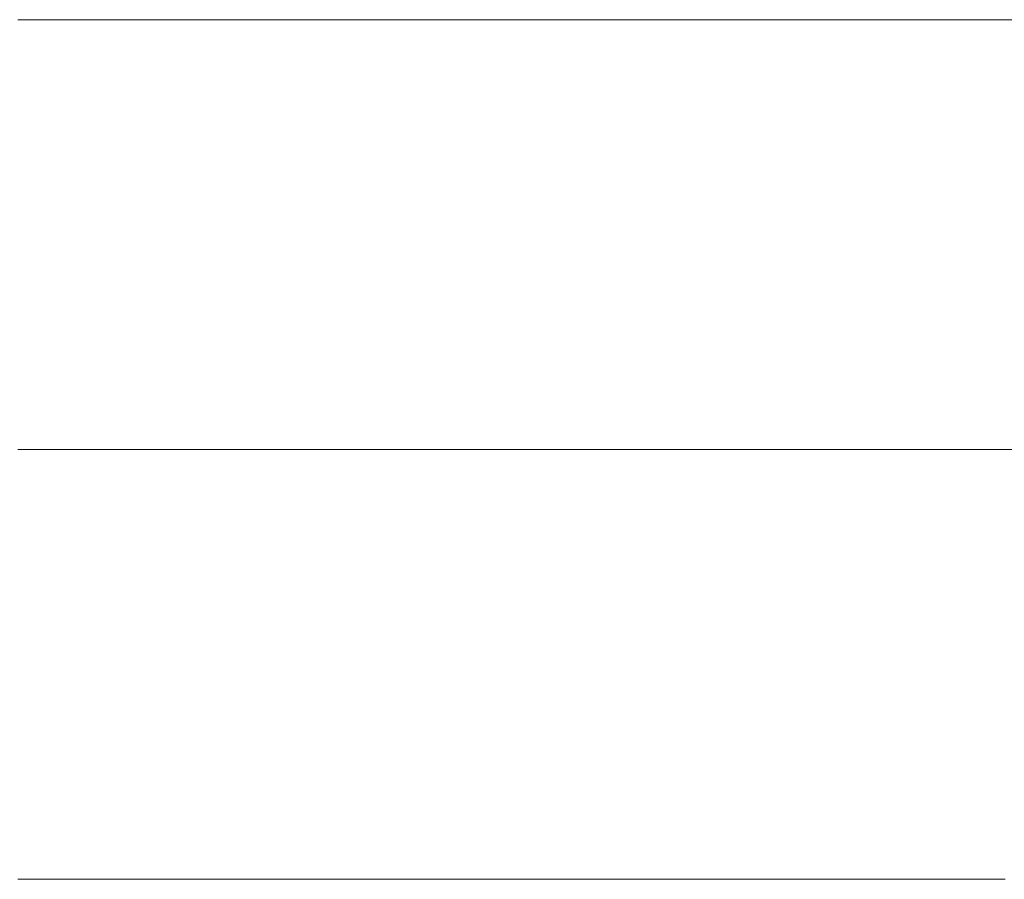
# Model space of a CAD drawing. Units: millimetres. Extents: x 59 to 11996, y 24 to 8424.
# Drawn here: x 8380 to 8396, y 462 to 476 of the extents above; entities that cross this region are included whole.
import ezdxf

# ---------------------------------------------------------------- set-up
doc = ezdxf.new("R2010")
doc.units = ezdxf.units.MM
doc.header["$MEASUREMENT"] = 0
doc.layers.add('(1) Shape lines', color=7, linetype='Continuous', lineweight=35)

# ---------------------------------------------------------------- blocks, each defined once
blk = doc.blocks.new('HATCH_273_82abb63c-a23f-4820-bd72-bdfb3110e54f')
at = {"layer": '(1) Shape lines', "color": 0, "lineweight": 9}
for p, q in [((8380.371, 476), (8380.31, 476)), ((8380.374, 469), (8380.31, 469)), ((8380.377, 462), (8380.31, 462))]:
    blk.add_line(p, q, dxfattribs=at)
blk = doc.blocks.new('HATCH_274_68ce9a94-fdfa-444e-a60c-20f94cb4a59e')
at = {"layer": '(1) Shape lines', "color": 0, "lineweight": 9}
for p, q in [((8380.415, 476), (8380.371, 476)), ((8380.415, 469), (8380.374, 469)), ((8380.415, 462), (8380.377, 462))]:
    blk.add_line(p, q, dxfattribs=at)
blk = doc.blocks.new('HATCH_279_f7c60fe3-6a82-4418-9523-d140c4b337c2')
at = {"layer": '(1) Shape lines', "color": 0, "lineweight": 9}
for p, q in [((8380.746, 476), (8380.415, 476)), ((8380.761, 469), (8380.415, 469)), ((8380.777, 462), (8380.415, 462))]:
    blk.add_line(p, q, dxfattribs=at)
blk = doc.blocks.new('HATCH_280_4eb50a01-2a88-4a71-8c6f-d56617dd4fec')
at = {"layer": '(1) Shape lines', "color": 0, "lineweight": 9}
for p, q in [((8380.983, 476), (8380.746, 476)), ((8380.983, 469), (8380.761, 469)), ((8380.983, 462), (8380.777, 462))]:
    blk.add_line(p, q, dxfattribs=at)
blk = doc.blocks.new('HATCH_285_8c468b31-00b3-4da9-b7c9-3ef8a90f4154')
at = {"layer": '(1) Shape lines', "color": 0, "lineweight": 9}
for p, q in [((8381.063, 476), (8380.983, 476)), ((8381.067, 469), (8380.983, 469)), ((8381.07, 462), (8380.983, 462))]:
    blk.add_line(p, q, dxfattribs=at)
blk = doc.blocks.new('HATCH_286_4eafe5ff-b9aa-4d1c-96c8-3b98caa7d01c')
at = {"layer": '(1) Shape lines', "color": 0, "lineweight": 9}
for p, q in [((8381.12, 476), (8381.063, 476)), ((8381.12, 469), (8381.067, 469)), ((8381.12, 462), (8381.07, 462))]:
    blk.add_line(p, q, dxfattribs=at)
blk = doc.blocks.new('HATCH_291_0cf0605a-c8d1-47d9-85bc-523e58a6edc4')
at = {"layer": '(1) Shape lines', "color": 0, "lineweight": 9}
for p, q in [((8381.183, 476), (8381.12, 476)), ((8381.186, 469), (8381.12, 469)), ((8381.189, 462), (8381.12, 462))]:
    blk.add_line(p, q, dxfattribs=at)
blk = doc.blocks.new('HATCH_292_b9518c3c-2241-48bb-83f0-d847911d552e')
at = {"layer": '(1) Shape lines', "color": 0, "lineweight": 9}
for p, q in [((8381.228, 476), (8381.183, 476)), ((8381.228, 469), (8381.186, 469)), ((8381.228, 462), (8381.189, 462))]:
    blk.add_line(p, q, dxfattribs=at)
blk = doc.blocks.new('HATCH_297_0fd5cb21-03b9-4f36-88ab-b1dcf18aac94')
at = {"layer": '(1) Shape lines', "color": 0, "lineweight": 9}
for p, q in [((8381.591, 476), (8381.228, 476)), ((8381.607, 469), (8381.228, 469)), ((8381.624, 462), (8381.228, 462))]:
    blk.add_line(p, q, dxfattribs=at)
blk = doc.blocks.new('HATCH_298_cd3fbe81-d52e-4580-a4f5-c970dec48e7e')
at = {"layer": '(1) Shape lines', "color": 0, "lineweight": 9}
for p, q in [((8381.85, 476), (8381.591, 476)), ((8381.85, 469), (8381.607, 469)), ((8381.85, 462), (8381.624, 462))]:
    blk.add_line(p, q, dxfattribs=at)
blk = doc.blocks.new('HATCH_303_d375a73c-f981-4955-8e54-616a3ed5d83f')
at = {"layer": '(1) Shape lines', "color": 0, "lineweight": 9}
for p, q in [((8381.912, 476), (8381.85, 476)), ((8381.915, 469), (8381.85, 469)), ((8381.918, 462), (8381.85, 462))]:
    blk.add_line(p, q, dxfattribs=at)
blk = doc.blocks.new('HATCH_304_b6c7d98d-cab8-4726-bdfd-53667a0eb2e6')
at = {"layer": '(1) Shape lines', "color": 0, "lineweight": 9}
for p, q in [((8381.957, 476), (8381.912, 476)), ((8381.957, 469), (8381.915, 469)), ((8381.957, 462), (8381.918, 462))]:
    blk.add_line(p, q, dxfattribs=at)
blk = doc.blocks.new('HATCH_309_3ee7f899-6597-4a28-acb5-f21c7a43f507')
at = {"layer": '(1) Shape lines', "color": 0, "lineweight": 9}
for p, q in [((8382.106, 476), (8381.957, 476)), ((8382.113, 469), (8381.957, 469)), ((8382.12, 462), (8381.957, 462))]:
    blk.add_line(p, q, dxfattribs=at)
blk = doc.blocks.new('HATCH_310_aa53cf1e-891d-41ff-abcc-cb2cc48528eb')
at = {"layer": '(1) Shape lines', "color": 0, "lineweight": 9}
for p, q in [((8382.212, 476), (8382.106, 476)), ((8382.212, 469), (8382.113, 469)), ((8382.212, 462), (8382.12, 462))]:
    blk.add_line(p, q, dxfattribs=at)
blk = doc.blocks.new('HATCH_315_f1002c6e-c78d-4ca4-9405-cb3033607728')
at = {"layer": '(1) Shape lines', "color": 0, "lineweight": 9}
for p, q in [((8382.382, 476), (8382.212, 476)), ((8382.389, 469), (8382.212, 469)), ((8382.397, 462), (8382.212, 462))]:
    blk.add_line(p, q, dxfattribs=at)
blk = doc.blocks.new('HATCH_316_adf4423e-bdd3-4e49-ae46-d902e65f460b')
at = {"layer": '(1) Shape lines', "color": 0, "lineweight": 9}
for p, q in [((8382.502, 476), (8382.382, 476)), ((8382.502, 469), (8382.389, 469)), ((8382.502, 462), (8382.397, 462))]:
    blk.add_line(p, q, dxfattribs=at)
blk = doc.blocks.new('HATCH_321_b55954c9-36c6-465f-8d65-0df4e9633ba8')
at = {"layer": '(1) Shape lines', "color": 0, "lineweight": 9}
for p, q in [((8382.563, 476), (8382.502, 476)), ((8382.566, 469), (8382.502, 469)), ((8382.569, 462), (8382.502, 462))]:
    blk.add_line(p, q, dxfattribs=at)
blk = doc.blocks.new('HATCH_322_933bc52f-e0cc-4958-96dc-18ba77a3f9f5')
at = {"layer": '(1) Shape lines', "color": 0, "lineweight": 9}
for p, q in [((8382.606, 476), (8382.563, 476)), ((8382.606, 469), (8382.566, 469)), ((8382.606, 462), (8382.569, 462))]:
    blk.add_line(p, q, dxfattribs=at)
blk = doc.blocks.new('HATCH_327_a0600a07-7c98-43b1-aa4b-4cab2f10c5d5')
at = {"layer": '(1) Shape lines', "color": 0, "lineweight": 9}
for p, q in [((8382.884, 476), (8382.606, 476)), ((8382.897, 469), (8382.606, 469)), ((8382.91, 462), (8382.606, 462))]:
    blk.add_line(p, q, dxfattribs=at)
blk = doc.blocks.new('HATCH_328_fd352cf9-7a63-401e-b16a-056022c64e7a')
at = {"layer": '(1) Shape lines', "color": 0, "lineweight": 9}
for p, q in [((8383.082, 476), (8382.884, 476)), ((8383.082, 469), (8382.897, 469)), ((8383.082, 462), (8382.91, 462))]:
    blk.add_line(p, q, dxfattribs=at)
blk = doc.blocks.new('HATCH_333_2f0ed05f-3ac6-4b8a-bba0-59b3e7a42403')
at = {"layer": '(1) Shape lines', "color": 0, "lineweight": 9}
for p, q in [((8383.138, 476), (8383.082, 476)), ((8383.141, 469), (8383.082, 469)), ((8383.143, 462), (8383.082, 462))]:
    blk.add_line(p, q, dxfattribs=at)
blk = doc.blocks.new('HATCH_334_fdbf145a-d9e9-4487-8204-6e7a100af4b8')
at = {"layer": '(1) Shape lines', "color": 0, "lineweight": 9}
for p, q in [((8383.178, 476), (8383.138, 476)), ((8383.178, 469), (8383.141, 469)), ((8383.178, 462), (8383.143, 462))]:
    blk.add_line(p, q, dxfattribs=at)
blk = doc.blocks.new('HATCH_339_78d26124-4b0b-457b-9b52-3d751bb6e5d9')
at = {"layer": '(1) Shape lines', "color": 0, "lineweight": 9}
for p, q in [((8383.192, 476), (8383.178, 476)), ((8383.193, 469), (8383.178, 469)), ((8383.194, 462), (8383.178, 462))]:
    blk.add_line(p, q, dxfattribs=at)
blk = doc.blocks.new('HATCH_340_3378beb1-c182-4334-bb9e-20dd3d804680')
at = {"layer": '(1) Shape lines', "color": 0, "lineweight": 9}
for p, q in [((8383.203, 476), (8383.192, 476)), ((8383.203, 469), (8383.193, 469)), ((8383.203, 462), (8383.194, 462))]:
    blk.add_line(p, q, dxfattribs=at)
blk = doc.blocks.new('HATCH_345_a6deb4ae-0ba8-4927-b154-6cf1bd1b8083')
at = {"layer": '(1) Shape lines', "color": 0, "lineweight": 9}
for p, q in [((8383.423, 476), (8383.203, 476)), ((8383.433, 469), (8383.203, 469)), ((8383.443, 462), (8383.203, 462))]:
    blk.add_line(p, q, dxfattribs=at)
blk = doc.blocks.new('HATCH_346_3583d7a8-73de-4746-a5ad-ad3711445302')
at = {"layer": '(1) Shape lines', "color": 0, "lineweight": 9}
for p, q in [((8383.579, 476), (8383.423, 476)), ((8383.579, 469), (8383.433, 469)), ((8383.579, 462), (8383.443, 462))]:
    blk.add_line(p, q, dxfattribs=at)
blk = doc.blocks.new('HATCH_351_1640feee-e72c-4310-af85-05cd3623f84d')
at = {"layer": '(1) Shape lines', "color": 0, "lineweight": 9}
for p, q in [((8383.586, 476), (8383.579, 476)), ((8383.586, 469), (8383.579, 469)), ((8383.587, 462), (8383.579, 462))]:
    blk.add_line(p, q, dxfattribs=at)
blk = doc.blocks.new('HATCH_352_b49a0af1-3918-4f6b-bfae-b81d60c62126')
at = {"layer": '(1) Shape lines', "color": 0, "lineweight": 9}
for p, q in [((8383.591, 476), (8383.586, 476)), ((8383.591, 469), (8383.586, 469)), ((8383.591, 462), (8383.587, 462))]:
    blk.add_line(p, q, dxfattribs=at)
blk = doc.blocks.new('HATCH_357_d6cbfed7-5104-4421-ba33-b61a71cd06f0')
at = {"layer": '(1) Shape lines', "color": 0, "lineweight": 9}
for p, q in [((8383.641, 476), (8383.591, 476)), ((8383.644, 469), (8383.591, 469)), ((8383.646, 462), (8383.591, 462))]:
    blk.add_line(p, q, dxfattribs=at)
blk = doc.blocks.new('HATCH_358_3d858676-f2c1-4cc1-9a38-3cde416b4a63')
at = {"layer": '(1) Shape lines', "color": 0, "lineweight": 9}
for p, q in [((8383.677, 476), (8383.641, 476)), ((8383.677, 469), (8383.644, 469)), ((8383.677, 462), (8383.646, 462))]:
    blk.add_line(p, q, dxfattribs=at)
blk = doc.blocks.new('HATCH_363_e3b915c1-bd53-43f8-8b68-a4f70c02cac1')
at = {"layer": '(1) Shape lines', "color": 0, "lineweight": 9}
for p, q in [((8383.85, 476), (8383.677, 476)), ((8383.858, 469), (8383.677, 469)), ((8383.866, 462), (8383.677, 462))]:
    blk.add_line(p, q, dxfattribs=at)
blk = doc.blocks.new('HATCH_364_103c15d5-b427-474c-9365-1bd47b532067')
at = {"layer": '(1) Shape lines', "color": 0, "lineweight": 9}
for p, q in [((8383.973, 476), (8383.85, 476)), ((8383.973, 469), (8383.858, 469)), ((8383.973, 462), (8383.866, 462))]:
    blk.add_line(p, q, dxfattribs=at)
blk = doc.blocks.new('HATCH_369_21a9bd1a-b330-4967-92cc-1a7216858b24')
at = {"layer": '(1) Shape lines', "color": 0, "lineweight": 9}
for p, q in [((8384.008, 476), (8383.973, 476)), ((8384.009, 469), (8383.973, 469)), ((8384.011, 462), (8383.973, 462))]:
    blk.add_line(p, q, dxfattribs=at)
blk = doc.blocks.new('HATCH_370_7302080d-fc9f-4818-8940-633db5b841d3')
at = {"layer": '(1) Shape lines', "color": 0, "lineweight": 9}
for p, q in [((8384.032, 476), (8384.008, 476)), ((8384.032, 469), (8384.009, 469)), ((8384.032, 462), (8384.011, 462))]:
    blk.add_line(p, q, dxfattribs=at)
blk = doc.blocks.new('HATCH_375_4a58bf1f-6d07-4f6d-bc8c-f41f07e5a50a')
at = {"layer": '(1) Shape lines', "color": 0, "lineweight": 9}
for p, q in [((8384.077, 476), (8384.032, 476)), ((8384.079, 469), (8384.032, 469)), ((8384.081, 462), (8384.032, 462))]:
    blk.add_line(p, q, dxfattribs=at)
blk = doc.blocks.new('HATCH_376_c4aa51c0-aab8-4829-82cb-f89da206cb48')
at = {"layer": '(1) Shape lines', "color": 0, "lineweight": 9}
for p, q in [((8384.108, 476), (8384.077, 476)), ((8384.108, 469), (8384.079, 469)), ((8384.108, 462), (8384.081, 462))]:
    blk.add_line(p, q, dxfattribs=at)
blk = doc.blocks.new('HATCH_381_d89e0470-9fbe-4b52-9ec8-3db1eb61b33b')
at = {"layer": '(1) Shape lines', "color": 0, "lineweight": 9}
for p, q in [((8384.285, 476), (8384.108, 476)), ((8384.293, 469), (8384.108, 469)), ((8384.301, 462), (8384.108, 462))]:
    blk.add_line(p, q, dxfattribs=at)
blk = doc.blocks.new('HATCH_382_2480a77d-165f-4b56-b8b5-f50f10a916b9')
at = {"layer": '(1) Shape lines', "color": 0, "lineweight": 9}
for p, q in [((8384.41, 476), (8384.285, 476)), ((8384.41, 469), (8384.293, 469)), ((8384.41, 462), (8384.301, 462))]:
    blk.add_line(p, q, dxfattribs=at)
blk = doc.blocks.new('HATCH_387_8d33a168-99b2-4fd6-bd29-5b4d6c68fac1')
at = {"layer": '(1) Shape lines', "color": 0, "lineweight": 9}
for p, q in [((8384.447, 476), (8384.41, 476)), ((8384.449, 469), (8384.41, 469)), ((8384.45, 462), (8384.41, 462))]:
    blk.add_line(p, q, dxfattribs=at)
blk = doc.blocks.new('HATCH_388_f4ddfe64-7425-49b2-b2cd-68778e65ae07')
at = {"layer": '(1) Shape lines', "color": 0, "lineweight": 9}
for p, q in [((8384.473, 476), (8384.447, 476)), ((8384.473, 469), (8384.449, 469)), ((8384.473, 462), (8384.45, 462))]:
    blk.add_line(p, q, dxfattribs=at)
blk = doc.blocks.new('HATCH_393_8ea11202-cbba-4b50-895b-99371dfcc2b6')
at = {"layer": '(1) Shape lines', "color": 0, "lineweight": 9}
for p, q in [((8384.513, 476), (8384.473, 476)), ((8384.514, 469), (8384.473, 469)), ((8384.516, 462), (8384.473, 462))]:
    blk.add_line(p, q, dxfattribs=at)
blk = doc.blocks.new('HATCH_394_3ad813bb-6965-4f22-92e6-fe5666e5af42')
at = {"layer": '(1) Shape lines', "color": 0, "lineweight": 9}
for p, q in [((8384.541, 476), (8384.513, 476)), ((8384.541, 469), (8384.514, 469)), ((8384.541, 462), (8384.516, 462))]:
    blk.add_line(p, q, dxfattribs=at)
blk = doc.blocks.new('HATCH_399_3d271de2-a9e1-4d23-9082-3b2dc1aff198')
at = {"layer": '(1) Shape lines', "color": 0, "lineweight": 9}
for p, q in [((8384.65, 476), (8384.541, 476)), ((8384.655, 469), (8384.541, 469)), ((8384.66, 462), (8384.541, 462))]:
    blk.add_line(p, q, dxfattribs=at)
blk = doc.blocks.new('HATCH_400_e914a337-f67f-4f3b-967f-58e43b4e2e1b')
at = {"layer": '(1) Shape lines', "color": 0, "lineweight": 9}
for p, q in [((8384.727, 476), (8384.65, 476)), ((8384.727, 469), (8384.655, 469)), ((8384.727, 462), (8384.66, 462))]:
    blk.add_line(p, q, dxfattribs=at)
blk = doc.blocks.new('HATCH_405_3c9c330b-f4de-4bd0-af71-b93d8d2a04c9')
at = {"layer": '(1) Shape lines', "color": 0, "lineweight": 9}
for p, q in [((8384.757, 476), (8384.727, 476)), ((8384.758, 469), (8384.727, 469)), ((8384.759, 462), (8384.727, 462))]:
    blk.add_line(p, q, dxfattribs=at)
blk = doc.blocks.new('HATCH_406_d2fd8828-dc6c-4b01-b545-96e247bf9d20')
at = {"layer": '(1) Shape lines', "color": 0, "lineweight": 9}
for p, q in [((8384.777, 476), (8384.757, 476)), ((8384.777, 469), (8384.758, 469)), ((8384.777, 462), (8384.759, 462))]:
    blk.add_line(p, q, dxfattribs=at)
blk = doc.blocks.new('HATCH_411_bbb21a22-02b9-4cab-82e8-b05f6bb31544')
at = {"layer": '(1) Shape lines', "color": 0, "lineweight": 9}
for p, q in [((8384.863, 476), (8384.777, 476)), ((8384.867, 469), (8384.777, 469)), ((8384.871, 462), (8384.777, 462))]:
    blk.add_line(p, q, dxfattribs=at)
blk = doc.blocks.new('HATCH_412_484c26f6-8f41-4d34-adfb-fc957c800df3')
at = {"layer": '(1) Shape lines', "color": 0, "lineweight": 9}
for p, q in [((8384.924, 476), (8384.863, 476)), ((8384.924, 469), (8384.867, 469)), ((8384.924, 462), (8384.871, 462))]:
    blk.add_line(p, q, dxfattribs=at)
blk = doc.blocks.new('HATCH_417_25c1b441-d7e3-4962-bb9d-9632377ba343')
at = {"layer": '(1) Shape lines', "color": 0, "lineweight": 9}
for p, q in [((8384.961, 476), (8384.924, 476)), ((8384.962, 469), (8384.924, 469)), ((8384.964, 462), (8384.924, 462))]:
    blk.add_line(p, q, dxfattribs=at)
blk = doc.blocks.new('HATCH_418_fa801ad9-512e-4290-a366-18cd14d7dbbb')
at = {"layer": '(1) Shape lines', "color": 0, "lineweight": 9}
for p, q in [((8384.987, 476), (8384.961, 476)), ((8384.987, 469), (8384.962, 469)), ((8384.987, 462), (8384.964, 462))]:
    blk.add_line(p, q, dxfattribs=at)
blk = doc.blocks.new('HATCH_423_f89ee9e1-377d-47db-ac9e-929f4c78a509')
at = {"layer": '(1) Shape lines', "color": 0, "lineweight": 9}
for p, q in [((8385.107, 476), (8384.987, 476)), ((8385.112, 469), (8384.987, 469)), ((8385.118, 462), (8384.987, 462))]:
    blk.add_line(p, q, dxfattribs=at)
blk = doc.blocks.new('HATCH_424_1a134d73-7cce-402e-8be6-6cdbdec1dae6')
at = {"layer": '(1) Shape lines', "color": 0, "lineweight": 9}
for p, q in [((8385.192, 476), (8385.107, 476)), ((8385.192, 469), (8385.112, 469)), ((8385.192, 462), (8385.118, 462))]:
    blk.add_line(p, q, dxfattribs=at)
blk = doc.blocks.new('HATCH_429_47261d6f-aee8-4887-921b-458a67c2f4d2')
at = {"layer": '(1) Shape lines', "color": 0, "lineweight": 9}
for p, q in [((8385.202, 476), (8385.192, 476)), ((8385.202, 469), (8385.192, 469)), ((8385.203, 462), (8385.192, 462))]:
    blk.add_line(p, q, dxfattribs=at)
blk = doc.blocks.new('HATCH_430_d21c667d-e686-4d4e-be7a-3974dc2db549')
at = {"layer": '(1) Shape lines', "color": 0, "lineweight": 9}
for p, q in [((8385.209, 476), (8385.202, 476)), ((8385.209, 469), (8385.202, 469)), ((8385.209, 462), (8385.203, 462))]:
    blk.add_line(p, q, dxfattribs=at)
blk = doc.blocks.new('HATCH_435_e4bbaa83-86df-4e4d-a24e-1bf69e188e85')
at = {"layer": '(1) Shape lines', "color": 0, "lineweight": 9}
for p, q in [((8385.214, 476), (8385.209, 476)), ((8385.214, 469), (8385.209, 469)), ((8385.214, 462), (8385.209, 462))]:
    blk.add_line(p, q, dxfattribs=at)
blk = doc.blocks.new('HATCH_436_e129301e-f791-4f7e-a1b1-135fba64cafe')
at = {"layer": '(1) Shape lines', "color": 0, "lineweight": 9}
for p, q in [((8385.217, 476), (8385.214, 476)), ((8385.217, 469), (8385.214, 469)), ((8385.217, 462), (8385.214, 462))]:
    blk.add_line(p, q, dxfattribs=at)
blk = doc.blocks.new('HATCH_441_45a91941-41a3-41fd-a3b6-308a1106277e')
at = {"layer": '(1) Shape lines', "color": 0, "lineweight": 9}
for p, q in [((8385.355, 476), (8385.217, 476)), ((8385.361, 469), (8385.217, 469)), ((8385.367, 462), (8385.217, 462))]:
    blk.add_line(p, q, dxfattribs=at)
blk = doc.blocks.new('HATCH_442_dac128e3-7533-475b-8b2c-4c06d0f84c23')
at = {"layer": '(1) Shape lines', "color": 0, "lineweight": 9}
for p, q in [((8385.452, 476), (8385.355, 476)), ((8385.452, 469), (8385.361, 469)), ((8385.452, 462), (8385.367, 462))]:
    blk.add_line(p, q, dxfattribs=at)
blk = doc.blocks.new('HATCH_447_2e415fa1-38be-4538-aa4d-480ca9d862af')
at = {"layer": '(1) Shape lines', "color": 0, "lineweight": 9}
for p, q in [((8385.456, 476), (8385.452, 476)), ((8385.456, 469), (8385.452, 469)), ((8385.456, 462), (8385.452, 462))]:
    blk.add_line(p, q, dxfattribs=at)
blk = doc.blocks.new('HATCH_448_2e8113b2-3649-471a-aeb4-3bbca4d5ee38')
at = {"layer": '(1) Shape lines', "color": 0, "lineweight": 9}
for p, q in [((8385.459, 476), (8385.456, 476)), ((8385.459, 469), (8385.456, 469)), ((8385.459, 462), (8385.456, 462))]:
    blk.add_line(p, q, dxfattribs=at)
blk = doc.blocks.new('HATCH_453_2588ed75-3e2d-4092-a61f-21e93cd9eed2')
at = {"layer": '(1) Shape lines', "color": 0, "lineweight": 9}
for p, q in [((8385.502, 476), (8385.459, 476)), ((8385.504, 469), (8385.459, 469)), ((8385.506, 462), (8385.459, 462))]:
    blk.add_line(p, q, dxfattribs=at)
blk = doc.blocks.new('HATCH_454_881585d2-0b8c-4786-8b01-f3f9a0dfb842')
at = {"layer": '(1) Shape lines', "color": 0, "lineweight": 9}
for p, q in [((8385.532, 476), (8385.502, 476)), ((8385.532, 469), (8385.504, 469)), ((8385.532, 462), (8385.506, 462))]:
    blk.add_line(p, q, dxfattribs=at)
blk = doc.blocks.new('HATCH_457_14865ef9-206a-47ac-836c-ffb0574a57de')
at = {"layer": '(1) Shape lines', "color": 0, "lineweight": 9}
for p, q in [((8385.54, 476), (8385.532, 476)), ((8385.54, 469), (8385.532, 469)), ((8385.54, 462), (8385.532, 462))]:
    blk.add_line(p, q, dxfattribs=at)
blk = doc.blocks.new('HATCH_458_44f48139-62e9-4df0-a395-cf2f38c715ee')
at = {"layer": '(1) Shape lines', "color": 0, "lineweight": 9}
for p, q in [((8385.545, 476), (8385.54, 476)), ((8385.545, 469), (8385.54, 469)), ((8385.545, 462), (8385.54, 462))]:
    blk.add_line(p, q, dxfattribs=at)
blk = doc.blocks.new('HATCH_461_e51729e3-61db-4eb4-ba8f-5306c71aa1cf')
at = {"layer": '(1) Shape lines', "color": 0, "lineweight": 9}
for p, q in [((8385.811, 476), (8385.545, 476)), ((8385.823, 469), (8385.545, 469)), ((8385.835, 462), (8385.545, 462))]:
    blk.add_line(p, q, dxfattribs=at)
blk = doc.blocks.new('HATCH_462_a1c711b0-450a-46d6-bdee-8464ba75d7a8')
at = {"layer": '(1) Shape lines', "color": 0, "lineweight": 9}
for p, q in [((8385.999, 476), (8385.811, 476)), ((8385.999, 469), (8385.823, 469)), ((8385.999, 462), (8385.835, 462))]:
    blk.add_line(p, q, dxfattribs=at)
blk = doc.blocks.new('HATCH_465_28d8d3cd-da0f-4481-93c9-bd51e170414e')
at = {"layer": '(1) Shape lines', "color": 0, "lineweight": 9}
for p, q in [((8386.018, 476), (8385.999, 476)), ((8386.019, 469), (8385.999, 469)), ((8386.02, 462), (8385.999, 462))]:
    blk.add_line(p, q, dxfattribs=at)
blk = doc.blocks.new('HATCH_466_f6a582cb-6b2e-4d9d-ae10-06c89f4d3918')
at = {"layer": '(1) Shape lines', "color": 0, "lineweight": 9}
for p, q in [((8386.032, 476), (8386.018, 476)), ((8386.032, 469), (8386.019, 469)), ((8386.032, 462), (8386.02, 462))]:
    blk.add_line(p, q, dxfattribs=at)
blk = doc.blocks.new('HATCH_469_5f9d5fdb-5037-4dc1-b286-b8b6ddd22de5')
at = {"layer": '(1) Shape lines', "color": 0, "lineweight": 9}
for p, q in [((8386.269, 476), (8386.032, 476)), ((8386.295, 469), (8386.032, 469)), ((8386.322, 462), (8386.032, 462))]:
    blk.add_line(p, q, dxfattribs=at)
blk = doc.blocks.new('HATCH_470_c967936b-dd4c-4eb8-b9bc-4ad69af0b4a7')
at = {"layer": '(1) Shape lines', "color": 0, "lineweight": 9}
for p, q in [((8386.676, 476), (8386.269, 476)), ((8386.676, 469), (8386.295, 469)), ((8386.676, 462), (8386.322, 462))]:
    blk.add_line(p, q, dxfattribs=at)
blk = doc.blocks.new('HATCH_475_87547e8d-c562-4984-be52-6a4cc906ee10')
at = {"layer": '(1) Shape lines', "color": 0, "lineweight": 9}
for p, q in [((8386.683, 476), (8386.676, 476)), ((8386.684, 469), (8386.676, 469)), ((8386.685, 462), (8386.676, 462))]:
    blk.add_line(p, q, dxfattribs=at)
blk = doc.blocks.new('HATCH_476_52b4f15f-5896-414c-bfeb-194cdef48bd2')
at = {"layer": '(1) Shape lines', "color": 0, "lineweight": 9}
for p, q in [((8386.697, 476), (8386.683, 476)), ((8386.697, 469), (8386.684, 469)), ((8386.697, 462), (8386.685, 462))]:
    blk.add_line(p, q, dxfattribs=at)
blk = doc.blocks.new('HATCH_481_e45f0fc6-acdb-46a0-9cde-72e5ecfc16d3')
at = {"layer": '(1) Shape lines', "color": 0, "lineweight": 9}
for p, q in [((8387.018, 476), (8386.697, 476)), ((8387.056, 469), (8386.697, 469)), ((8387.093, 462), (8386.697, 462))]:
    blk.add_line(p, q, dxfattribs=at)
blk = doc.blocks.new('HATCH_482_9f50eb0b-b68b-48c8-b190-a542ac6f1df3')
at = {"layer": '(1) Shape lines', "color": 0, "lineweight": 9}
for p, q in [((8387.597, 476), (8387.018, 476)), ((8387.597, 469), (8387.056, 469)), ((8387.597, 462), (8387.093, 462))]:
    blk.add_line(p, q, dxfattribs=at)
blk = doc.blocks.new('HATCH_487_e6bd9021-0013-4c7f-8b0c-29b6e567bb97')
at = {"layer": '(1) Shape lines', "color": 0, "lineweight": 9}
for p, q in [((8387.696, 476), (8387.597, 476)), ((8387.708, 469), (8387.597, 469)), ((8387.72, 462), (8387.597, 462))]:
    blk.add_line(p, q, dxfattribs=at)
blk = doc.blocks.new('HATCH_488_f8b4555a-232d-4ec3-a5d2-d47d24d5dc67')
at = {"layer": '(1) Shape lines', "color": 0, "lineweight": 9}
for p, q in [((8387.887, 476), (8387.696, 476)), ((8387.887, 469), (8387.708, 469)), ((8387.887, 462), (8387.72, 462))]:
    blk.add_line(p, q, dxfattribs=at)
blk = doc.blocks.new('HATCH_493_f87d5c1f-8049-43b5-a4e0-46dd1bb52ab1')
at = {"layer": '(1) Shape lines', "color": 0, "lineweight": 9}
for p, q in [((8388.124, 476), (8387.887, 476)), ((8388.155, 469), (8387.887, 469)), ((8388.186, 462), (8387.887, 462))]:
    blk.add_line(p, q, dxfattribs=at)
blk = doc.blocks.new('HATCH_494_714e3d8e-bd2b-40e5-b252-c1fb0b33155e')
at = {"layer": '(1) Shape lines', "color": 0, "lineweight": 9}
for p, q in [((8388.595, 476), (8388.124, 476)), ((8388.595, 469), (8388.155, 469)), ((8388.595, 462), (8388.186, 462))]:
    blk.add_line(p, q, dxfattribs=at)
blk = doc.blocks.new('HATCH_499_0e948a24-16e5-4e6a-9b80-15b1245e582d')
at = {"layer": '(1) Shape lines', "color": 0, "lineweight": 9}
for p, q in [((8388.876, 476), (8388.595, 476)), ((8388.913, 469), (8388.595, 469)), ((8388.95, 462), (8388.595, 462))]:
    blk.add_line(p, q, dxfattribs=at)
blk = doc.blocks.new('HATCH_500_f056053d-1998-4a39-8241-bc6a3d2abc82')
at = {"layer": '(1) Shape lines', "color": 0, "lineweight": 9}
for p, q in [((8389.444, 476), (8388.876, 476)), ((8389.444, 469), (8388.913, 469)), ((8389.444, 462), (8388.95, 462))]:
    blk.add_line(p, q, dxfattribs=at)
blk = doc.blocks.new('HATCH_507_ef94b53d-d418-4820-8abf-e8b40610ccb2')
at = {"layer": '(1) Shape lines', "color": 0, "lineweight": 9}
for p, q in [((8389.93, 476), (8389.444, 476)), ((8389.996, 469), (8389.444, 469)), ((8390.062, 462), (8389.444, 462))]:
    blk.add_line(p, q, dxfattribs=at)
blk = doc.blocks.new('HATCH_508_7c197c1c-b1a5-46df-a267-93b29d8774fa')
at = {"layer": '(1) Shape lines', "color": 0, "lineweight": 9}
for p, q in [((8390.94, 476), (8389.93, 476)), ((8390.94, 469), (8389.996, 469)), ((8390.94, 462), (8390.062, 462))]:
    blk.add_line(p, q, dxfattribs=at)
blk = doc.blocks.new('HATCH_515_373705cf-4b97-4308-8c37-9add66f16d7b')
at = {"layer": '(1) Shape lines', "color": 0, "lineweight": 9}
for p, q in [((8391.175, 476), (8390.94, 476)), ((8391.209, 469), (8390.94, 469)), ((8391.242, 462), (8390.94, 462))]:
    blk.add_line(p, q, dxfattribs=at)
blk = doc.blocks.new('HATCH_516_681455b5-ac2d-4f37-b8f6-abc0ae0e4ab3')
at = {"layer": '(1) Shape lines', "color": 0, "lineweight": 9}
for p, q in [((8391.689, 476), (8391.175, 476)), ((8391.689, 469), (8391.209, 469)), ((8391.689, 462), (8391.242, 462))]:
    blk.add_line(p, q, dxfattribs=at)
blk = doc.blocks.new('HATCH_523_fbe20b62-c91c-4cfc-9be4-5fb584451f1e')
at = {"layer": '(1) Shape lines', "color": 0, "lineweight": 9}
for p, q in [((8391.891, 476), (8391.689, 476)), ((8391.921, 469), (8391.689, 469)), ((8391.95, 462), (8391.689, 462))]:
    blk.add_line(p, q, dxfattribs=at)
blk = doc.blocks.new('HATCH_524_3777c4cb-b437-4daf-bfea-d430a3d6d912')
at = {"layer": '(1) Shape lines', "color": 0, "lineweight": 9}
for p, q in [((8392.344, 476), (8391.891, 476)), ((8392.344, 469), (8391.921, 469)), ((8392.344, 462), (8391.95, 462))]:
    blk.add_line(p, q, dxfattribs=at)
blk = doc.blocks.new('HATCH_531_93d05d12-ad12-4947-9359-d60c35ef2b1d')
at = {"layer": '(1) Shape lines', "color": 0, "lineweight": 9}
for p, q in [((8392.582, 476), (8392.344, 476)), ((8392.618, 469), (8392.344, 469)), ((8392.654, 462), (8392.344, 462))]:
    blk.add_line(p, q, dxfattribs=at)
blk = doc.blocks.new('HATCH_532_a22870fd-ba69-4f06-94b0-885640b04bc2')
at = {"layer": '(1) Shape lines', "color": 0, "lineweight": 9}
for p, q in [((8393.129, 476), (8392.582, 476)), ((8393.129, 469), (8392.618, 469)), ((8393.129, 462), (8392.654, 462))]:
    blk.add_line(p, q, dxfattribs=at)
blk = doc.blocks.new('HATCH_539_034a751e-bb5f-43bd-b6ba-3b9aceaa7ccb')
at = {"layer": '(1) Shape lines', "color": 0, "lineweight": 9}
for p, q in [((8393.15, 476), (8393.129, 476)), ((8393.154, 469), (8393.129, 469)), ((8393.157, 462), (8393.129, 462))]:
    blk.add_line(p, q, dxfattribs=at)
blk = doc.blocks.new('HATCH_540_db31aa4f-0127-4028-9613-2e390bda2dd0')
at = {"layer": '(1) Shape lines', "color": 0, "lineweight": 9}
for p, q in [((8393.201, 476), (8393.15, 476)), ((8393.201, 469), (8393.154, 469)), ((8393.201, 462), (8393.157, 462))]:
    blk.add_line(p, q, dxfattribs=at)
blk = doc.blocks.new('HATCH_547_e77e3375-e5b1-48af-abe8-abb8c9523341')
at = {"layer": '(1) Shape lines', "color": 0, "lineweight": 9}
for p, q in [((8393.334, 476), (8393.201, 476)), ((8393.355, 469), (8393.201, 469)), ((8393.376, 462), (8393.201, 462))]:
    blk.add_line(p, q, dxfattribs=at)
blk = doc.blocks.new('HATCH_548_f9d42902-cd29-4577-9f80-95b009bb3eef')
at = {"layer": '(1) Shape lines', "color": 0, "lineweight": 9}
for p, q in [((8393.65, 476), (8393.334, 476)), ((8393.65, 469), (8393.355, 469)), ((8393.65, 462), (8393.376, 462))]:
    blk.add_line(p, q, dxfattribs=at)
blk = doc.blocks.new('HATCH_555_223ebfa0-2d4c-4f1f-b087-225931dd00d0')
at = {"layer": '(1) Shape lines', "color": 0, "lineweight": 9}
for p, q in [((8393.652, 476), (8393.65, 476)), ((8393.652, 469), (8393.65, 469)), ((8393.652, 462), (8393.65, 462))]:
    blk.add_line(p, q, dxfattribs=at)
blk = doc.blocks.new('HATCH_556_45fa765a-5edf-4be4-bde5-9eff6795682a')
at = {"layer": '(1) Shape lines', "color": 0, "lineweight": 9}
for p, q in [((8393.654, 476), (8393.652, 476)), ((8393.654, 469), (8393.652, 469)), ((8393.654, 462), (8393.652, 462))]:
    blk.add_line(p, q, dxfattribs=at)
blk = doc.blocks.new('HATCH_563_edaf21f5-1bb7-4bbd-91a3-edeb69772f62')
at = {"layer": '(1) Shape lines', "color": 0, "lineweight": 9}
for p, q in [((8393.749, 476), (8393.654, 476)), ((8393.764, 469), (8393.654, 469)), ((8393.779, 462), (8393.654, 462))]:
    blk.add_line(p, q, dxfattribs=at)
blk = doc.blocks.new('HATCH_564_b7751b38-8727-474b-99ff-243b509d50b7')
at = {"layer": '(1) Shape lines', "color": 0, "lineweight": 9}
for p, q in [((8393.977, 476), (8393.749, 476)), ((8393.977, 469), (8393.764, 469)), ((8393.977, 462), (8393.779, 462))]:
    blk.add_line(p, q, dxfattribs=at)
blk = doc.blocks.new('HATCH_571_df82c164-77c2-4c37-a8a1-bdec3cbf8272')
at = {"layer": '(1) Shape lines', "color": 0, "lineweight": 9}
for p, q in [((8394.031, 476), (8393.977, 476)), ((8394.039, 469), (8393.977, 469)), ((8394.048, 462), (8393.977, 462))]:
    blk.add_line(p, q, dxfattribs=at)
blk = doc.blocks.new('HATCH_572_57b8eafe-92a9-4e6c-80f1-54476536f4dd')
at = {"layer": '(1) Shape lines', "color": 0, "lineweight": 9}
for p, q in [((8394.16, 476), (8394.031, 476)), ((8394.16, 469), (8394.039, 469)), ((8394.16, 462), (8394.048, 462))]:
    blk.add_line(p, q, dxfattribs=at)
blk = doc.blocks.new('HATCH_579_30846923-1de3-4163-bdd0-80a87db215ee')
at = {"layer": '(1) Shape lines', "color": 0, "lineweight": 9}
for p, q in [((8394.278, 476), (8394.16, 476)), ((8394.297, 469), (8394.16, 469)), ((8394.316, 462), (8394.16, 462))]:
    blk.add_line(p, q, dxfattribs=at)
blk = doc.blocks.new('HATCH_580_c1937212-126f-4f18-9aa7-3454a69259d3')
at = {"layer": '(1) Shape lines', "color": 0, "lineweight": 9}
for p, q in [((8394.565, 476), (8394.278, 476)), ((8394.565, 469), (8394.297, 469)), ((8394.565, 462), (8394.316, 462))]:
    blk.add_line(p, q, dxfattribs=at)
blk = doc.blocks.new('HATCH_587_91121d4b-4b60-422e-a2ce-b35b4ca806c9')
at = {"layer": '(1) Shape lines', "color": 0, "lineweight": 9}
for p, q in [((8394.787, 476), (8394.565, 476)), ((8394.823, 469), (8394.565, 469)), ((8394.859, 462), (8394.565, 462))]:
    blk.add_line(p, q, dxfattribs=at)
blk = doc.blocks.new('HATCH_588_237341e2-47af-4833-9780-4c89164262bf')
at = {"layer": '(1) Shape lines', "color": 0, "lineweight": 9}
for p, q in [((8395.332, 476), (8394.787, 476)), ((8395.332, 469), (8394.823, 469)), ((8395.332, 462), (8394.859, 462))]:
    blk.add_line(p, q, dxfattribs=at)
blk = doc.blocks.new('HATCH_595_6c0c3528-b52c-4a60-9198-a08b87a5fe78')
at = {"layer": '(1) Shape lines', "color": 0, "lineweight": 9}
for p, q in [((8395.458, 476), (8395.332, 476)), ((8395.479, 469), (8395.332, 469)), ((8395.499, 462), (8395.332, 462))]:
    blk.add_line(p, q, dxfattribs=at)
blk = doc.blocks.new('HATCH_596_8bcda2e0-a93c-4bde-b3d2-41487f384519')
at = {"layer": '(1) Shape lines', "color": 0, "lineweight": 9}
for p, q in [((8395.772, 476), (8395.458, 476)), ((8395.772, 469), (8395.479, 469)), ((8395.772, 462), (8395.499, 462))]:
    blk.add_line(p, q, dxfattribs=at)
blk = doc.blocks.new('HATCH_603_e16addb3-0ce6-461d-ae3a-9bb6f7723d37')
at = {"layer": '(1) Shape lines', "color": 0, "lineweight": 9}
for p, q in [((8395.893, 476), (8395.772, 476)), ((8395.913, 469), (8395.772, 469)), ((8395.934, 462), (8395.772, 462))]:
    blk.add_line(p, q, dxfattribs=at)
blk = doc.blocks.new('HATCH_604_76ed9f1c-57c6-45ea-a20b-d7b103591a0f')
at = {"layer": '(1) Shape lines', "color": 0, "lineweight": 9}
for p, q in [((8396.199, 476), (8395.893, 476)), ((8396.199, 469), (8395.913, 469)), ((8396.199, 462), (8395.934, 462))]:
    blk.add_line(p, q, dxfattribs=at)
blk = doc.blocks.new('HATCH_611_0f6ac5a6-3650-4534-8545-14505bc0fc75')
at = {"layer": '(1) Shape lines', "color": 0, "lineweight": 9}
for p, q in [((8396.345, 476), (8396.199, 476)), ((8396.37, 469), (8396.199, 469)), ((8396.395, 462), (8396.199, 462))]:
    blk.add_line(p, q, dxfattribs=at)
blk = doc.blocks.new('HATCH_612_adaeac27-7e88-48db-bcf7-1a17cd9d90ff')
at = {"layer": '(1) Shape lines', "color": 0, "lineweight": 9}
for p, q in [((8396.719, 476), (8396.345, 476)), ((8396.719, 469), (8396.37, 469))]:
    blk.add_line(p, q, dxfattribs=at)
blk = doc.blocks.new('GROUP_0_368a8a3d-1199-4f26-9f28-ac9459be0800')
at = {"layer": '(1) Shape lines', "color": 154, "linetype": 'ByBlock'}
for name in ['HATCH_273_82abb63c-a23f-4820-bd72-bdfb3110e54f', 'HATCH_274_68ce9a94-fdfa-444e-a60c-20f94cb4a59e', 'HATCH_279_f7c60fe3-6a82-4418-9523-d140c4b337c2', 'HATCH_280_4eb50a01-2a88-4a71-8c6f-d56617dd4fec', 'HATCH_285_8c468b31-00b3-4da9-b7c9-3ef8a90f4154', 'HATCH_286_4eafe5ff-b9aa-4d1c-96c8-3b98caa7d01c', 'HATCH_291_0cf0605a-c8d1-47d9-85bc-523e58a6edc4', 'HATCH_292_b9518c3c-2241-48bb-83f0-d847911d552e', 'HATCH_297_0fd5cb21-03b9-4f36-88ab-b1dcf18aac94', 'HATCH_298_cd3fbe81-d52e-4580-a4f5-c970dec48e7e', 'HATCH_303_d375a73c-f981-4955-8e54-616a3ed5d83f', 'HATCH_304_b6c7d98d-cab8-4726-bdfd-53667a0eb2e6', 'HATCH_309_3ee7f899-6597-4a28-acb5-f21c7a43f507', 'HATCH_310_aa53cf1e-891d-41ff-abcc-cb2cc48528eb', 'HATCH_315_f1002c6e-c78d-4ca4-9405-cb3033607728', 'HATCH_316_adf4423e-bdd3-4e49-ae46-d902e65f460b', 'HATCH_321_b55954c9-36c6-465f-8d65-0df4e9633ba8', 'HATCH_322_933bc52f-e0cc-4958-96dc-18ba77a3f9f5', 'HATCH_327_a0600a07-7c98-43b1-aa4b-4cab2f10c5d5', 'HATCH_328_fd352cf9-7a63-401e-b16a-056022c64e7a', 'HATCH_333_2f0ed05f-3ac6-4b8a-bba0-59b3e7a42403', 'HATCH_334_fdbf145a-d9e9-4487-8204-6e7a100af4b8', 'HATCH_339_78d26124-4b0b-457b-9b52-3d751bb6e5d9', 'HATCH_340_3378beb1-c182-4334-bb9e-20dd3d804680', 'HATCH_345_a6deb4ae-0ba8-4927-b154-6cf1bd1b8083', 'HATCH_346_3583d7a8-73de-4746-a5ad-ad3711445302', 'HATCH_351_1640feee-e72c-4310-af85-05cd3623f84d', 'HATCH_352_b49a0af1-3918-4f6b-bfae-b81d60c62126', 'HATCH_357_d6cbfed7-5104-4421-ba33-b61a71cd06f0', 'HATCH_358_3d858676-f2c1-4cc1-9a38-3cde416b4a63', 'HATCH_363_e3b915c1-bd53-43f8-8b68-a4f70c02cac1', 'HATCH_364_103c15d5-b427-474c-9365-1bd47b532067', 'HATCH_369_21a9bd1a-b330-4967-92cc-1a7216858b24', 'HATCH_370_7302080d-fc9f-4818-8940-633db5b841d3', 'HATCH_375_4a58bf1f-6d07-4f6d-bc8c-f41f07e5a50a', 'HATCH_376_c4aa51c0-aab8-4829-82cb-f89da206cb48', 'HATCH_381_d89e0470-9fbe-4b52-9ec8-3db1eb61b33b', 'HATCH_382_2480a77d-165f-4b56-b8b5-f50f10a916b9', 'HATCH_387_8d33a168-99b2-4fd6-bd29-5b4d6c68fac1', 'HATCH_388_f4ddfe64-7425-49b2-b2cd-68778e65ae07', 'HATCH_393_8ea11202-cbba-4b50-895b-99371dfcc2b6', 'HATCH_394_3ad813bb-6965-4f22-92e6-fe5666e5af42', 'HATCH_399_3d271de2-a9e1-4d23-9082-3b2dc1aff198', 'HATCH_400_e914a337-f67f-4f3b-967f-58e43b4e2e1b', 'HATCH_405_3c9c330b-f4de-4bd0-af71-b93d8d2a04c9', 'HATCH_406_d2fd8828-dc6c-4b01-b545-96e247bf9d20', 'HATCH_411_bbb21a22-02b9-4cab-82e8-b05f6bb31544', 'HATCH_412_484c26f6-8f41-4d34-adfb-fc957c800df3', 'HATCH_417_25c1b441-d7e3-4962-bb9d-9632377ba343', 'HATCH_418_fa801ad9-512e-4290-a366-18cd14d7dbbb', 'HATCH_423_f89ee9e1-377d-47db-ac9e-929f4c78a509', 'HATCH_424_1a134d73-7cce-402e-8be6-6cdbdec1dae6', 'HATCH_429_47261d6f-aee8-4887-921b-458a67c2f4d2', 'HATCH_430_d21c667d-e686-4d4e-be7a-3974dc2db549', 'HATCH_435_e4bbaa83-86df-4e4d-a24e-1bf69e188e85', 'HATCH_436_e129301e-f791-4f7e-a1b1-135fba64cafe', 'HATCH_441_45a91941-41a3-41fd-a3b6-308a1106277e', 'HATCH_442_dac128e3-7533-475b-8b2c-4c06d0f84c23', 'HATCH_447_2e415fa1-38be-4538-aa4d-480ca9d862af', 'HATCH_448_2e8113b2-3649-471a-aeb4-3bbca4d5ee38', 'HATCH_453_2588ed75-3e2d-4092-a61f-21e93cd9eed2', 'HATCH_454_881585d2-0b8c-4786-8b01-f3f9a0dfb842', 'HATCH_457_14865ef9-206a-47ac-836c-ffb0574a57de', 'HATCH_458_44f48139-62e9-4df0-a395-cf2f38c715ee', 'HATCH_461_e51729e3-61db-4eb4-ba8f-5306c71aa1cf', 'HATCH_462_a1c711b0-450a-46d6-bdee-8464ba75d7a8', 'HATCH_465_28d8d3cd-da0f-4481-93c9-bd51e170414e', 'HATCH_466_f6a582cb-6b2e-4d9d-ae10-06c89f4d3918', 'HATCH_469_5f9d5fdb-5037-4dc1-b286-b8b6ddd22de5', 'HATCH_470_c967936b-dd4c-4eb8-b9bc-4ad69af0b4a7', 'HATCH_475_87547e8d-c562-4984-be52-6a4cc906ee10', 'HATCH_476_52b4f15f-5896-414c-bfeb-194cdef48bd2', 'HATCH_481_e45f0fc6-acdb-46a0-9cde-72e5ecfc16d3', 'HATCH_482_9f50eb0b-b68b-48c8-b190-a542ac6f1df3', 'HATCH_487_e6bd9021-0013-4c7f-8b0c-29b6e567bb97', 'HATCH_488_f8b4555a-232d-4ec3-a5d2-d47d24d5dc67', 'HATCH_493_f87d5c1f-8049-43b5-a4e0-46dd1bb52ab1', 'HATCH_494_714e3d8e-bd2b-40e5-b252-c1fb0b33155e', 'HATCH_499_0e948a24-16e5-4e6a-9b80-15b1245e582d', 'HATCH_500_f056053d-1998-4a39-8241-bc6a3d2abc82', 'HATCH_507_ef94b53d-d418-4820-8abf-e8b40610ccb2', 'HATCH_508_7c197c1c-b1a5-46df-a267-93b29d8774fa', 'HATCH_515_373705cf-4b97-4308-8c37-9add66f16d7b', 'HATCH_516_681455b5-ac2d-4f37-b8f6-abc0ae0e4ab3', 'HATCH_523_fbe20b62-c91c-4cfc-9be4-5fb584451f1e', 'HATCH_524_3777c4cb-b437-4daf-bfea-d430a3d6d912', 'HATCH_531_93d05d12-ad12-4947-9359-d60c35ef2b1d', 'HATCH_532_a22870fd-ba69-4f06-94b0-885640b04bc2', 'HATCH_539_034a751e-bb5f-43bd-b6ba-3b9aceaa7ccb', 'HATCH_540_db31aa4f-0127-4028-9613-2e390bda2dd0', 'HATCH_547_e77e3375-e5b1-48af-abe8-abb8c9523341', 'HATCH_548_f9d42902-cd29-4577-9f80-95b009bb3eef', 'HATCH_555_223ebfa0-2d4c-4f1f-b087-225931dd00d0', 'HATCH_556_45fa765a-5edf-4be4-bde5-9eff6795682a', 'HATCH_563_edaf21f5-1bb7-4bbd-91a3-edeb69772f62', 'HATCH_564_b7751b38-8727-474b-99ff-243b509d50b7', 'HATCH_571_df82c164-77c2-4c37-a8a1-bdec3cbf8272', 'HATCH_572_57b8eafe-92a9-4e6c-80f1-54476536f4dd', 'HATCH_579_30846923-1de3-4163-bdd0-80a87db215ee', 'HATCH_580_c1937212-126f-4f18-9aa7-3454a69259d3', 'HATCH_587_91121d4b-4b60-422e-a2ce-b35b4ca806c9', 'HATCH_588_237341e2-47af-4833-9780-4c89164262bf', 'HATCH_595_6c0c3528-b52c-4a60-9198-a08b87a5fe78', 'HATCH_596_8bcda2e0-a93c-4bde-b3d2-41487f384519', 'HATCH_603_e16addb3-0ce6-461d-ae3a-9bb6f7723d37', 'HATCH_604_76ed9f1c-57c6-45ea-a20b-d7b103591a0f', 'HATCH_611_0f6ac5a6-3650-4534-8545-14505bc0fc75', 'HATCH_612_adaeac27-7e88-48db-bcf7-1a17cd9d90ff']:
    blk.add_blockref(name, (0, 0), dxfattribs=at)

msp = doc.modelspace()

# ---------------------------------------------------------------- block references
at = {"color": 7, "linetype": 'ByBlock'}
msp.add_blockref('GROUP_0_368a8a3d-1199-4f26-9f28-ac9459be0800', (0, 0), dxfattribs=at)

doc.saveas('drawing.dxf')
